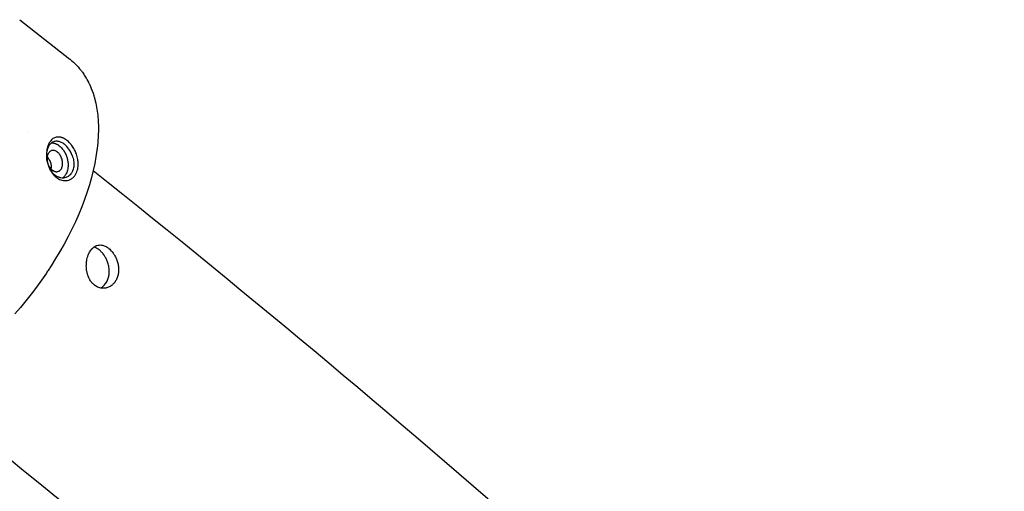
# Model space of a CAD drawing. Units: millimetres. Extents: x 297210 to 368960, y -9708 to 19992.
# Drawn here: x 313467 to 313784, y 6861 to 7013 of the extents above; entities that cross this region are included whole.
import ezdxf

# ---------------------------------------------------------------- set-up
doc = ezdxf.new("R2010")
doc.units = ezdxf.units.MM
doc.header["$LTSCALE"] = 15
doc.layers.add('P001', color=131, linetype='Continuous')

msp = doc.modelspace()

# ---------------------------------------------------------------- linework, layer by layer
at = {"layer": 'P001'}
for p, q in [((313467.37, 7013.08), (313483.47, 7000.41)), ((313470.22, 6976.78), (313470.22, 6976.78))]:
    msp.add_line(p, q, dxfattribs=at)
for points in [[(313483.54, 7000.35, -0.004452), (313483.82, 7000.13, -0.004413), (313484.09, 6999.9), (313484.63, 6999.42), (313485.15, 6998.93, -0.008581), (313485.66, 6998.42, -0.0084), (313486.15, 6997.88, -0.008369), (313486.62, 6997.33, -0.008184), (313487.07, 6996.77, -0.004083), (313487.3, 6996.48, -0.004037), (313487.51, 6996.18), (313487.93, 6995.58, -0.007963), (313488.34, 6994.96, -0.007783), (313488.73, 6994.33, -0.003889), (313488.91, 6994.01, -0.003845), (313489.09, 6993.68), (313489.44, 6993.02, -0.003802), (313489.61, 6992.68, -0.003761), (313489.78, 6992.34), (313490.09, 6991.65), (313490.38, 6990.95), (313490.67, 6990.2), (313490.94, 6989.44), (313491.18, 6988.67, -0.003443), (313491.3, 6988.27, -0.003359), (313491.41, 6987.88), (313491.81, 6986.26, -0.018955), (313492.27, 6983.7, -0.016451), (313492.55, 6981.11, -0.022754), (313492.66, 6977.21, -0.018628), (313492.45, 6973.32, -0.004798), (313492.34, 6972.26, -0.004553), (313492.21, 6971.19), (313491.89, 6969.02), (313491.48, 6966.81), (313491, 6964.57), (313490.43, 6962.31), (313489.78, 6960.03), (313489.04, 6957.69), (313488.21, 6955.33), (313487.3, 6952.94), (313486.32, 6950.55), (313485.25, 6948.15), (313484.12, 6945.74), (313482.91, 6943.35), (313481.64, 6940.96), (313480.31, 6938.61), (313478.92, 6936.27), (313477.46, 6933.94, -0.00277), (313476.71, 6932.79, -0.002739), (313475.94, 6931.64), (313474.36, 6929.35), (313472.73, 6927.1), (313471.06, 6924.88), (313469.33, 6922.71), (313467.58, 6920.58), (313465.77, 6918.5)], [(313485.58, 6969.95, 0.017673), (313485.3, 6970.62, 0.016924), (313484.99, 6971.28, 0.018869), (313484.58, 6971.98, 0.019688), (313484.12, 6972.65), (313484.03, 6972.76), (313483.95, 6972.88), (313483.86, 6972.99, 0.022306), (313483.3, 6973.61, 0.027812), (313482.69, 6974.17, 0.028927), (313482.08, 6974.62, 0.035659), (313481.41, 6974.98, 0.006358), (313481.29, 6975.03, 0.006624), (313481.17, 6975.08), (313481.06, 6975.13), (313480.94, 6975.17, 0.003445), (313480.88, 6975.19, 0.003519), (313480.82, 6975.2, 0.007033), (313480.71, 6975.24, 0.007341), (313480.59, 6975.27, 0.03889), (313480.01, 6975.36, 0.047955), (313479.41, 6975.35, 0.049726), (313478.86, 6975.23, 0.049082), (313478.34, 6975.01, 0.050458), (313477.81, 6974.65, 0.040796), (313477.36, 6974.19, 0.033367), (313477.02, 6973.72, 0.027067), (313476.73, 6973.21, 0.014652), (313476.59, 6972.9, 0.013236), (313476.46, 6972.58, 0.007277), (313476.4, 6972.4, 0.006922), (313476.34, 6972.21, 0.004267), (313476.3, 6972.09, 0.00413), (313476.27, 6971.97, 0.002064), (313476.26, 6971.91, 0.002028), (313476.24, 6971.85, 0.015037), (313476.14, 6971.39, 0.013398), (313476.07, 6970.91, 0.026424), (313475.99, 6969.9, 0.023515), (313476.02, 6968.88, 0.02419), (313476.15, 6967.83, 0.025016), (313476.38, 6966.79)], [(313476.38, 6966.86, -0.022771), (313476.2, 6967.66, -0.021995), (313476.09, 6968.48, -0.016917), (313476.05, 6969.1, -0.017882), (313476.06, 6969.73, -0.020871), (313476.12, 6970.43, -0.025003), (313476.25, 6971.11, -0.023004), (313476.41, 6971.67, -0.027971), (313476.62, 6972.2, -0.026362), (313476.86, 6972.63, -0.032322), (313477.14, 6973.04, -0.033255), (313477.44, 6973.37, -0.040111), (313477.79, 6973.66, -0.041004), (313478.16, 6973.87, -0.044992), (313478.56, 6974.02, -0.051599), (313479.05, 6974.1, -0.042935), (313479.54, 6974.08, -0.03415), (313479.96, 6974.01, -0.028311), (313480.37, 6973.87, -0.036232), (313480.92, 6973.62, -0.028646), (313481.44, 6973.29, -0.005455), (313481.54, 6973.21, -0.004579), (313481.65, 6973.13)], [(313477.56, 6973.48, -0.036768), (313478, 6973.46, -0.032254), (313478.43, 6973.39, -0.005079), (313478.5, 6973.37, -0.004965), (313478.57, 6973.35, -0.014915), (313478.78, 6973.29, -0.013923), (313478.99, 6973.21, -0.008492), (313479.12, 6973.16, -0.008213), (313479.24, 6973.1, -0.01106), (313479.41, 6973.01, -0.01031), (313479.58, 6972.92, -0.016475), (313479.84, 6972.74, -0.014979), (313480.1, 6972.55)], [(313480.1, 6972.55, -0.02968), (313480.61, 6972.1, -0.025251), (313481.07, 6971.59, -0.009953), (313481.25, 6971.36, -0.009405), (313481.42, 6971.13), (313481.5, 6971), (313481.58, 6970.88, -0.004595), (313481.66, 6970.75, -0.004515), (313481.74, 6970.62), (313481.82, 6970.49, -0.006732), (313481.92, 6970.3, -0.00663), (313482.03, 6970.09, -0.004433), (313482.09, 6969.96, -0.004412), (313482.16, 6969.82, -0.002211), (313482.19, 6969.75, -0.002209), (313482.22, 6969.68, -0.002213), (313482.25, 6969.61, -0.002213), (313482.28, 6969.54, -0.002336), (313482.31, 6969.47, -0.002316), (313482.34, 6969.39, -0.006902), (313482.42, 6969.18, -0.006759), (313482.49, 6968.96, -0.032633), (313482.78, 6967.85, -0.033675), (313482.91, 6966.72, -0.024928), (313482.92, 6965.93, -0.029783), (313482.83, 6965.14, -0.03466), (313482.64, 6964.36, -0.04273), (313482.34, 6963.61, -0.035051), (313482.02, 6963.1, -0.042261), (313481.64, 6962.64, -0.028373), (313481.36, 6962.39, -0.031805), (313481.05, 6962.18)], [(313479.5, 6970.51, 0.030869), (313479.2, 6970.72, 0.036402), (313478.87, 6970.89, 0.03613), (313478.56, 6970.99, 0.043176), (313478.23, 6971.05, 0.05723), (313477.83, 6971.04, 0.064831), (313477.45, 6970.93, 0.064075), (313477.1, 6970.72, 0.051989), (313476.8, 6970.43, 0.03386), (313476.62, 6970.18, 0.029011), (313476.47, 6969.92, 0.021502), (313476.38, 6969.7, 0.019243), (313476.3, 6969.48, 0.035326), (313476.2, 6969.03, 0.027883), (313476.16, 6968.56, 0.03416), (313476.18, 6967.93, 0.030746), (313476.29, 6967.3, 0.044534), (313476.57, 6966.45, 0.046619), (313477, 6965.66, 0.011933), (313477.12, 6965.48, 0.012712), (313477.26, 6965.3, 0.007937), (313477.35, 6965.2, 0.008383), (313477.44, 6965.1, 0.00842), (313477.53, 6965.01, 0.008993), (313477.62, 6964.92, 0.009052), (313477.71, 6964.84, 0.009766), (313477.81, 6964.76)], [(313476.38, 6966.79, 0.006991), (313476.48, 6966.45, 0.012512), (313476.59, 6966.11, 0.006107), (313476.69, 6965.84, 0.006765), (313476.8, 6965.57, 0.006009), (313476.9, 6965.35, 0.006112), (313476.99, 6965.14, 0.011418), (313477.19, 6964.76, 0.011991), (313477.4, 6964.38, 0.014698), (313477.68, 6963.95, 0.0161), (313477.99, 6963.53, 0.024846), (313478.47, 6962.97, 0.030144), (313479.02, 6962.46, 0.022392), (313479.42, 6962.16, 0.024759), (313479.86, 6961.9, 0.038654), (313480.56, 6961.58, 0.04338), (313481.3, 6961.39, 0.058749), (313482.25, 6961.34, 0.067952), (313483.18, 6961.53, 0.066621), (313484.06, 6961.97, 0.058038), (313484.8, 6962.61, 0.024877), (313485.08, 6962.96, 0.022955), (313485.33, 6963.34, 0.043244), (313485.73, 6964.14, 0.036596), (313486, 6965, 0.034813), (313486.14, 6965.94, 0.028781), (313486.17, 6966.9, 0.017998), (313486.13, 6967.53, 0.016595), (313486.05, 6968.16, 0.021652), (313485.87, 6969.01, 0.02085), (313485.62, 6969.83, 0.002203), (313485.6, 6969.89, 0.00078), (313485.58, 6969.95)], [(313477.81, 6964.76, 0.009903), (313477.91, 6964.68, 0.010398), (313478.01, 6964.61), (313478.11, 6964.55, 0.028917), (313478.39, 6964.4, 0.03407), (313478.68, 6964.29, 0.046997), (313479.06, 6964.22, 0.058553), (313479.45, 6964.23, 0.070199), (313479.86, 6964.34, 0.062676), (313480.23, 6964.56, 0.052172), (313480.52, 6964.84, 0.042596), (313480.75, 6965.17, 0.047249), (313480.95, 6965.61, 0.036972), (313481.08, 6966.08, 0.032749), (313481.15, 6966.58, 0.027069), (313481.15, 6967.09, 0.03846), (313481.05, 6967.84, 0.037808), (313480.85, 6968.57, 0.032464), (313480.58, 6969.18, 0.035014), (313480.23, 6969.74, 0.018993), (313480.02, 6970, 0.021807), (313479.8, 6970.25, 0.01388), (313479.65, 6970.39, 0.015576), (313479.5, 6970.51)], [(313484.24, 6969.46, -0.025843), (313484.51, 6968.6, -0.02717), (313484.7, 6967.71, -0.024788), (313484.77, 6966.93, -0.029135), (313484.76, 6966.15, -0.031218), (313484.66, 6965.41, -0.038484), (313484.47, 6964.69, -0.029576), (313484.25, 6964.19, -0.032532), (313483.97, 6963.71, -0.035667), (313483.62, 6963.26, -0.040144), (313483.2, 6962.87, -0.044047), (313482.71, 6962.55, -0.047971), (313482.17, 6962.32, -0.06187), (313481.41, 6962.18, -0.054798), (313480.64, 6962.22, -0.003929), (313480.58, 6962.23, -0.003885), (313480.52, 6962.24, -0.007773), (313480.41, 6962.27, -0.007595), (313480.3, 6962.3, -0.007606), (313480.18, 6962.33, -0.007431), (313480.07, 6962.36, -0.003722), (313480.01, 6962.38, -0.003679), (313479.96, 6962.4, -0.005219), (313479.88, 6962.43, -0.005139), (313479.8, 6962.46), (313479.72, 6962.5, -0.002558), (313479.68, 6962.51, -0.002539), (313479.64, 6962.53, -0.002543), (313479.6, 6962.55, -0.002523), (313479.56, 6962.57), (313479.48, 6962.61, -0.002513), (313479.44, 6962.63, -0.002494), (313479.4, 6962.65), (313479.33, 6962.69, -0.012757), (313479.13, 6962.8, -0.012313), (313478.94, 6962.93, -0.005), (313478.86, 6962.99, -0.004932), (313478.78, 6963.04, -0.002482), (313478.75, 6963.07, -0.002447), (313478.71, 6963.1)], [(313476.38, 6966.86, 0.002131), (313476.4, 6966.79, 0.002129), (313476.42, 6966.72, 0.01707), (313476.6, 6966.16, 0.017443), (313476.82, 6965.62, 0.013344), (313477.01, 6965.23, 0.01407), (313477.22, 6964.85), (313477.3, 6964.72, 0.00465), (313477.37, 6964.61, 0.004771), (313477.45, 6964.49, 0.004784), (313477.52, 6964.38, 0.004923), (313477.6, 6964.27, 0.011174), (313477.79, 6964.02, 0.012048), (313477.98, 6963.79, 0.009775), (313478.14, 6963.62, 0.010481), (313478.31, 6963.45, 0.003014), (313478.36, 6963.4, 0.003078), (313478.41, 6963.36, 0.004634), (313478.48, 6963.29, 0.004784), (313478.56, 6963.22, 0.004806), (313478.63, 6963.16, 0.004964), (313478.71, 6963.1)], [(313493.41, 6926.82, 0.0346), (313493.95, 6927.18, 0.032526), (313494.44, 6927.61, 0.032738), (313494.88, 6928.12, 0.030177), (313495.26, 6928.68, 0.030043), (313495.58, 6929.31, 0.027428), (313495.83, 6929.98, 0.044495), (313496.09, 6931.18, 0.038245), (313496.14, 6932.4, 0.042094), (313495.98, 6933.85, 0.038), (313495.58, 6935.25, 0.028122), (313495.15, 6936.26, 0.029161), (313494.6, 6937.21, 0.003834), (313494.52, 6937.32, 0.003895), (313494.45, 6937.44, 0.003887), (313494.37, 6937.55, 0.003955), (313494.28, 6937.66, 0.003949), (313494.2, 6937.77, 0.004026), (313494.12, 6937.88), (313493.94, 6938.09), (313493.77, 6938.29), (313493.59, 6938.48), (313493.46, 6938.61), (313493.33, 6938.73), (313493.2, 6938.84, 0.006479), (313493.07, 6938.96, 0.006791), (313492.93, 6939.07, 0.013831), (313492.65, 6939.28, 0.01536), (313492.36, 6939.47, 0.007425), (313492.22, 6939.56, 0.007823), (313492.08, 6939.63, 0.023533), (313491.67, 6939.83, 0.027459), (313491.24, 6939.99)]]:
    msp.add_lwpolyline(points, format="xyb", dxfattribs=at)
msp.add_lwpolyline([(313491.36, 6927.78, -0.048511), (313490.59, 6928.53, -0.040307), (313489.96, 6929.41, -0.018978), (313489.7, 6929.89, -0.017405), (313489.47, 6930.38, -0.012213), (313489.33, 6930.75, -0.011544), (313489.2, 6931.13, -0.029166), (313488.95, 6932.15, -0.026464), (313488.81, 6933.19, -0.035166), (313488.8, 6934.63, -0.036472), (313488.99, 6936.05, -0.025871), (313489.24, 6936.98, -0.030578), (313489.59, 6937.87, -0.02309), (313489.89, 6938.44, -0.027818), (313490.25, 6938.99, -0.010301), (313490.38, 6939.17, -0.011108), (313490.53, 6939.34, -0.011113), (313490.68, 6939.5, -0.01195), (313490.83, 6939.65, -0.011971), (313490.99, 6939.79, -0.0128), (313491.15, 6939.92, -0.006411), (313491.23, 6939.99, -0.006609), (313491.31, 6940.04, -0.00662), (313491.4, 6940.1, -0.006806), (313491.48, 6940.16, -0.010253), (313491.61, 6940.23, -0.010629), (313491.75, 6940.3, -0.017732), (313491.97, 6940.4, -0.018459), (313492.2, 6940.49, -0.056354), (313492.91, 6940.64, -0.053496), (313493.63, 6940.63, -0.042747), (313494.25, 6940.51, -0.035432), (313494.84, 6940.29, -0.033273), (313495.43, 6939.97, -0.027168), (313495.97, 6939.59, -0.002202), (313496.01, 6939.55, -0.002169), (313496.05, 6939.52, -0.025756), (313496.57, 6939.04, -0.022096), (313497.04, 6938.52, -0.033067), (313497.7, 6937.61, -0.029671), (313498.24, 6936.62, -0.008318), (313498.38, 6936.33, -0.008281), (313498.5, 6936.03, -0.016652), (313498.71, 6935.42, -0.016936), (313498.89, 6934.8, -0.038387), (313499.11, 6933.41, -0.043613), (313499.11, 6931.99, -0.041864), (313498.9, 6930.76, -0.049336), (313498.47, 6929.59, -0.046975), (313497.9, 6928.65, -0.053928), (313497.15, 6927.85, -0.009941), (313497, 6927.73, -0.010153), (313496.85, 6927.61, -0.012515), (313496.66, 6927.48, -0.012797), (313496.46, 6927.35, -0.035141), (313495.88, 6927.07, -0.036651), (313495.28, 6926.87, -0.062995), (313494.21, 6926.74, -0.062045), (313493.15, 6926.88, -0.042851), (313492.42, 6927.13, -0.039324), (313491.75, 6927.5, -0.003578), (313491.69, 6927.54, -0.003543), (313491.63, 6927.58), (313491.51, 6927.67, -0.004497), (313491.43, 6927.73, -0.004432)], format="xyb", close=True, dxfattribs=at)
for centre, radius, start, end in [((313476.14, 6966.5), 8.62, 20.1058, 50.288), ((311151.62, 4022.08), 3759.03, 45.55442, 51.51368), ((311156.32, 4027.54), 3662.73, 45.48211, 51.51294)]:
    msp.add_arc(centre, radius, start, end, dxfattribs=at)
at = {"layer": 'P001', "extrusion": (0, 0, -1)}
for centre, major_axis, ratio, start_param, end_param in [((313475.45, 6966.83), (-1.09, 2.73), 0.61489, 0.954633, 1.231284), ((313475.49, 6966.92), (-1.12, 2.63), 0.608714, 1.262515, 1.722486), ((313475.68, 6966.36), (-0.55, 2.78), 0.606626, 1.387144, 1.851663), ((313475.67, 6966.4), (-0.59, 2.79), 0.60364, 1.870771, 2.160021)]:
    msp.add_ellipse(centre, major_axis=major_axis, ratio=ratio, start_param=start_param, end_param=end_param, dxfattribs=at)

doc.saveas('drawing.dxf')
